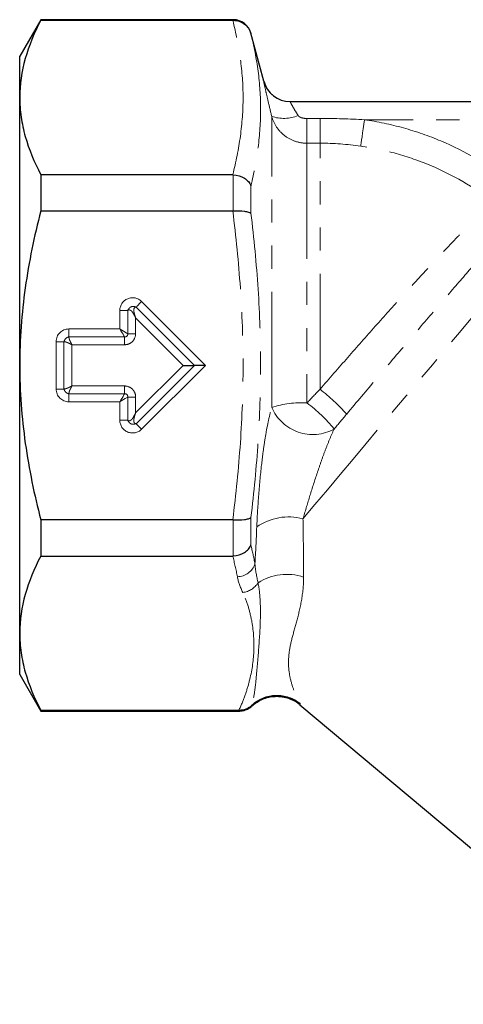
# Model space of a CAD drawing. Units: millimetres. Extents: x 43 to 401, y 71 to 246.
# Drawn here: x 332 to 356, y 188 to 242 of the extents above; entities that cross this region are included whole.
import ezdxf

# ---------------------------------------------------------------- set-up
doc = ezdxf.new("R2010")
doc.units = ezdxf.units.MM
doc.linetypes.add('PHANTOM', pattern=[12.7, 6.35, -1.27, 1.27, -1.27, 1.27, -1.27])

msp = doc.modelspace()

# ---------------------------------------------------------------- linework, layer by layer
at = {"color": 7, "linetype": 'Continuous', "lineweight": 25}
for p, q in [((332.717, 241.672), (331.562, 239.672)), ((343.295, 241.672), (332.717, 241.672)), ((332.717, 241.672), (332.717, 241.637)), ((332.717, 241.637), (343.265, 241.637)), ((344.97, 238.284), (344.261, 240.93)), ((331.562, 237.394), (331.562, 239.672)), ((331.562, 222.672), (331.562, 237.394)), ((346.417, 237.172), (384.697, 237.172)), ((332.717, 233.151), (332.717, 231.157)), ((343.265, 233.151), (332.717, 233.151)), ((332.717, 231.157), (343.265, 231.157)), ((331.562, 207.949), (331.562, 222.672)), ((340.545, 222.672), (341.157, 222.672)), ((341.77, 222.672), (341.157, 222.672)), ((332.717, 214.186), (332.717, 212.192)), ((343.265, 214.186), (332.717, 214.186)), ((332.717, 212.192), (343.265, 212.192)), ((331.562, 205.672), (331.562, 207.949)), ((331.562, 205.672), (332.717, 203.672)), ((343.593, 203.706), (332.717, 203.706)), ((332.717, 203.706), (332.717, 203.672)), ((332.717, 203.672), (343.654, 203.672)), ((346.955, 204.019), (366.581, 187.551))]:
    msp.add_line(p, q, dxfattribs=at)
at = {"color": 8, "linetype": 'PHANTOM', "lineweight": 18}
for p, q in [((343.295, 241.637), (343.295, 241.672)), ((344.261, 240.93), (344.261, 240.91)), ((345.407, 220.361), (345.407, 236.359)), ((347.339, 234.882), (347.339, 236.242)), ((347.339, 236.242), (348.062, 236.242)), ((348.062, 234.882), (348.062, 236.242)), ((365.875, 236.172), (350.501, 236.172)), ((347.339, 234.882), (347.339, 220.606)), ((348.062, 234.882), (347.339, 234.882)), ((348.062, 221.359), (348.062, 234.882)), ((343.295, 231.158), (343.295, 233.151)), ((344.261, 232.545), (344.261, 231.036)), ((337.062, 224.672), (337.062, 225.689)), ((337.062, 225.689), (337.495, 225.689)), ((337.495, 224.412), (337.495, 225.689)), ((337.951, 225.878), (341.157, 222.672)), ((338.257, 226.184), (341.77, 222.672)), ((337.928, 225.288), (337.928, 224.412)), ((340.545, 222.672), (337.928, 225.288)), ((334.262, 224.672), (334.262, 224.239)), ((334.262, 224.672), (337.062, 224.672)), ((334.262, 224.239), (337.322, 224.239)), ((337.322, 224.239), (337.322, 223.806)), ((337.495, 224.412), (337.928, 224.412)), ((333.995, 223.972), (333.562, 223.972)), ((333.562, 221.372), (333.562, 223.972)), ((333.995, 221.372), (333.995, 223.972)), ((337.322, 223.806), (334.428, 223.806)), ((334.428, 223.806), (334.428, 221.538)), ((337.928, 220.055), (340.545, 222.672)), ((341.157, 222.672), (337.951, 219.466)), ((341.77, 222.672), (338.257, 219.159)), ((333.995, 221.372), (333.562, 221.372)), ((334.428, 221.538), (337.322, 221.538)), ((337.322, 221.538), (337.322, 221.105)), ((334.262, 221.105), (334.262, 220.672)), ((337.322, 221.105), (334.262, 221.105)), ((337.495, 219.654), (337.495, 220.931)), ((337.928, 220.931), (337.495, 220.931)), ((337.928, 220.931), (337.928, 220.055)), ((337.062, 220.672), (334.262, 220.672)), ((337.062, 219.654), (337.062, 220.672)), ((337.495, 219.654), (337.062, 219.654)), ((343.295, 212.193), (343.295, 214.185)), ((344.261, 214.307), (344.261, 212.798)), ((343.618, 203.672), (343.614, 203.706))]:
    msp.add_line(p, q, dxfattribs=at)
at = {"color": 8, "linetype": 'PHANTOM', "lineweight": 18, "flags": 128}
for points in [[(350.292, 234.722), (350.302, 234.796), (350.319, 234.91), (350.34, 235.06), (350.367, 235.241), (350.397, 235.45), (350.43, 235.678), (350.465, 235.921), (350.501, 236.172)], [(347.122, 214.239), (347.78, 215.024), (348.462, 215.835), (349.161, 216.669), (349.875, 217.52), (350.6, 218.384), (351.33, 219.254), (352.063, 220.127), (352.793, 220.997), (353.517, 221.86), (354.23, 222.709), (354.928, 223.541), (355.607, 224.351), (356.263, 225.133), (356.893, 225.884), (357.493, 226.599), (358.059, 227.274), (358.589, 227.904), (359.078, 228.487), (359.524, 229.019), (359.925, 229.497)], [(338.257, 226.184), (338.211, 226.138), (338.166, 226.092), (338.122, 226.048), (338.081, 226.007), (338.042, 225.968), (338.007, 225.934), (337.977, 225.903), (337.951, 225.878)], [(337.062, 224.672), (337.166, 224.609), (337.266, 224.55), (337.356, 224.495), (337.434, 224.449), (337.495, 224.412)], [(337.062, 224.672), (337.125, 224.568), (337.184, 224.468), (337.239, 224.378), (337.285, 224.3), (337.322, 224.239)], [(337.322, 221.105), (337.285, 221.043), (337.239, 220.965), (337.184, 220.875), (337.125, 220.776), (337.062, 220.672)], [(337.495, 220.931), (337.434, 220.895), (337.356, 220.848), (337.266, 220.794), (337.166, 220.734), (337.062, 220.672)], [(337.951, 219.466), (337.977, 219.44), (338.007, 219.409), (338.042, 219.375), (338.081, 219.336), (338.122, 219.295), (338.166, 219.251), (338.211, 219.206), (338.257, 219.159)]]:
    msp.add_lwpolyline(points, dxfattribs=at)
at = {"color": 7, "linetype": 'Continuous', "lineweight": 25}
for centre, radius, start, end in [((343.295, 240.672), 1, 15, 90), ((346.419, 238.672), 1.5, 194.9855, 270)]:
    msp.add_arc(centre, radius, start, end, dxfattribs=at)
at = {"color": 8, "linetype": 'PHANTOM', "lineweight": 18}
for centre, radius, start, end in [((346.417, 238.672), 1.5, 194.9913, 269.9993), ((346.079, 238.298), 2.052, 250.8722, 292.2429), ((337.762, 225.689), 0.7, 45, 180), ((334.262, 223.972), 0.7, 90, 180), ((334.262, 221.372), 0.7, 180, 270), ((340.043, 211.267), 12.89, 42.636, 51.5269), ((347.017, 215.404), 5.212, 86.4584, 107.9935), ((347.66, 221.318), 2.448, 203.0181, 298.7482), ((342.313, 213.854), 8.417, 39.1837, 53.3376), ((337.762, 219.654), 0.7, 180, 315), ((346.334, 211.311), 3.032, 74.9453, 125.2508), ((343.502, 212.093), 1.038, 270.9288, 341.2361), ((346.236, 208.229), 2.953, 71.8609, 122.3206), ((343.678, 211.332), 1.153, 276.8417, 328.1526)]:
    msp.add_arc(centre, radius, start, end, dxfattribs=at)
at = {"color": 7, "linetype": 'Continuous', "lineweight": 25}
for points, knots in [([(332.717, 241.637), (332.357, 240.939), (332.066, 240.237), (331.669, 238.823), (331.562, 238.111), (331.562, 237.394)], [0, 0, 0, 0, 0.5, 0.5, 1, 1, 1, 1]), ([(343.295, 241.637), (343.519, 241.638), (343.734, 241.565), (343.995, 241.367), (344.068, 241.289), (344.189, 241.11), (344.233, 241.012), (344.261, 240.91)], [0, 0, 0, 0, 0.5, 0.5, 0.75, 0.75, 1, 1, 1, 1]), ([(331.562, 237.394), (331.562, 237.038), (331.589, 236.679), (331.692, 235.964), (331.769, 235.608), (332.068, 234.546), (332.359, 233.846), (332.717, 233.151)], [0, 0, 0, 0, 0.25, 0.25, 0.5, 0.5, 1, 1, 1, 1]), ([(343.295, 233.151), (343.519, 233.138), (343.734, 233.07), (343.995, 232.905), (344.068, 232.842), (344.189, 232.7), (344.233, 232.623), (344.261, 232.545)], [0, 0, 0, 0, 0.5, 0.5, 0.75, 0.75, 1, 1, 1, 1]), ([(332.717, 231.157), (332.36, 229.77), (332.066, 228.353), (331.668, 225.519), (331.562, 224.098), (331.562, 222.672)], [0, 0, 0, 0, 0.5, 0.5, 1, 1, 1, 1]), ([(343.295, 231.158), (343.519, 231.171), (343.734, 231.166), (343.995, 231.133), (344.068, 231.118), (344.189, 231.082), (344.233, 231.06), (344.261, 231.036)], [0, 0, 0, 0, 0.5, 0.5, 0.75, 0.75, 1, 1, 1, 1]), ([(331.562, 222.672), (331.562, 221.959), (331.588, 221.244), (331.692, 219.813), (331.77, 219.094), (332.071, 216.96), (332.362, 215.564), (332.717, 214.186)], [0, 0, 0, 0, 0.25, 0.25, 0.5, 0.5, 1, 1, 1, 1]), ([(343.295, 214.185), (343.519, 214.172), (343.734, 214.177), (343.995, 214.21), (344.068, 214.225), (344.189, 214.262), (344.233, 214.283), (344.261, 214.307)], [0, 0, 0, 0, 0.5, 0.5, 0.75, 0.75, 1, 1, 1, 1]), ([(343.295, 212.193), (343.519, 212.205), (343.734, 212.273), (343.995, 212.438), (344.068, 212.501), (344.189, 212.643), (344.233, 212.72), (344.261, 212.798)], [0, 0, 0, 0, 0.5, 0.5, 0.75, 0.75, 1, 1, 1, 1]), ([(332.717, 212.192), (332.357, 211.494), (332.066, 210.792), (331.669, 209.378), (331.562, 208.667), (331.562, 207.949)], [0, 0, 0, 0, 0.5, 0.5, 1, 1, 1, 1]), ([(331.562, 207.949), (331.562, 207.593), (331.589, 207.234), (331.692, 206.519), (331.769, 206.163), (332.068, 205.101), (332.359, 204.401), (332.717, 203.706)], [0, 0, 0, 0, 0.25, 0.25, 0.5, 0.5, 1, 1, 1, 1]), ([(344.328, 204.003), (344.416, 204.084), (344.512, 204.157), (344.716, 204.286), (344.822, 204.34), (345.044, 204.43), (345.161, 204.465), (345.396, 204.514), (345.515, 204.528), (345.754, 204.535), (345.876, 204.527), (346.112, 204.491), (346.228, 204.463), (346.568, 204.347), (346.782, 204.227), (346.966, 204.077)], [0, 0, 0, 0, 0.125, 0.125, 0.25, 0.25, 0.375, 0.375, 0.5, 0.5, 0.625, 0.625, 0.75, 0.75, 1, 1, 1, 1]), ([(344.333, 203.947), (344.375, 203.987), (344.498, 204.103), (344.744, 204.255), (345.065, 204.394), (345.417, 204.474), (345.795, 204.49), (346.174, 204.434), (346.528, 204.304), (346.788, 204.163), (346.915, 204.052), (346.954, 204.018)], [0, 0, 0, 0, 0.060345, 0.177036, 0.299543, 0.425327, 0.552788, 0.693238, 0.823641, 0.945368, 1, 1, 1, 1]), ([(344.303, 203.98), (344.258, 203.936), (344.208, 203.897), (344.102, 203.829), (344.045, 203.8), (343.868, 203.73), (343.742, 203.706), (343.614, 203.706)], [0, 0, 0, 0, 0.25, 0.25, 0.5, 0.5, 1, 1, 1, 1]), ([(343.618, 203.676), (343.69, 203.679), (343.849, 203.684), (344.071, 203.772), (344.234, 203.871), (344.303, 203.946), (344.32, 203.965)], [0, 0, 0, 0, 0.273974, 0.609205, 0.903747, 1, 1, 1, 1])]:
    msp.add_open_spline(points, degree=3, knots=knots, dxfattribs=at)
for points in [[(343.265, 241.637), (343.275, 241.637), (343.285, 241.637), (343.295, 241.637)], [(343.295, 233.151), (343.285, 233.151), (343.275, 233.151), (343.265, 233.151)], [(343.265, 231.157), (343.275, 231.157), (343.285, 231.157), (343.295, 231.158)], [(343.295, 214.185), (343.285, 214.186), (343.275, 214.186), (343.265, 214.186)], [(343.265, 212.192), (343.275, 212.192), (343.285, 212.192), (343.295, 212.193)], [(343.614, 203.706), (343.607, 203.706), (343.6, 203.706), (343.593, 203.706)], [(344.328, 204.003), (344.319, 203.996), (344.311, 203.988), (344.303, 203.98)]]:
    msp.add_open_spline(points, degree=3, dxfattribs=at)
at = {"color": 8, "linetype": 'PHANTOM', "lineweight": 18}
for points, knots in [([(343.265, 233.151), (343.442, 233.856), (343.585, 234.561), (343.78, 235.975), (343.831, 236.684), (343.831, 238.104), (343.78, 238.813), (343.585, 240.227), (343.442, 240.932), (343.265, 241.637)], [0, 0, 0, 0, 0.25, 0.25, 0.5, 0.5, 0.75, 0.75, 1, 1, 1, 1]), ([(344.261, 240.91), (344.43, 240.222), (344.565, 239.533), (344.748, 238.149), (344.797, 237.454), (344.797, 236.054), (344.749, 235.353), (344.565, 233.949), (344.43, 233.246), (344.261, 232.545)], [0, 0, 0, 0, 0.25, 0.25, 0.5, 0.5, 0.75, 0.75, 1, 1, 1, 1]), ([(345.407, 236.359), (345.34, 236.625), (345.28, 236.876), (345.169, 237.345), (345.122, 237.553), (345.043, 237.907), (345.013, 238.045), (344.974, 238.236), (344.966, 238.284), (344.968, 238.284)], [0, 0, 0, 0, 0.25, 0.25, 0.5, 0.5, 0.75, 0.75, 1, 1, 1, 1]), ([(346.417, 237.172), (346.415, 237.172), (346.424, 237.15), (346.467, 237.067), (346.498, 237.008), (346.579, 236.863), (346.627, 236.778), (346.735, 236.595), (346.793, 236.499), (346.856, 236.399)], [0, 0, 0, 0, 0.25, 0.25, 0.5, 0.5, 0.75, 0.75, 1, 1, 1, 1]), ([(347.339, 234.882), (347.118, 234.882), (346.903, 234.918), (346.486, 235.058), (346.294, 235.161), (345.945, 235.427), (345.796, 235.586), (345.553, 235.95), (345.464, 236.147), (345.407, 236.359)], [0, 0, 0, 0, 0.25, 0.25, 0.5, 0.5, 0.75, 0.75, 1, 1, 1, 1]), ([(346.856, 236.399), (346.879, 236.362), (346.917, 236.337), (346.995, 236.297), (347.036, 236.283), (347.163, 236.251), (347.251, 236.242), (347.339, 236.242)], [0, 0, 0, 0, 0.25, 0.25, 0.5, 0.5, 1, 1, 1, 1]), ([(350.501, 236.172), (351.224, 236.067), (351.937, 235.917), (353.341, 235.527), (354.033, 235.286), (356.032, 234.442), (357.28, 233.72), (358.439, 232.829)], [0, 0, 0, 0, 0.25, 0.25, 0.5, 0.5, 1, 1, 1, 1]), ([(357.55, 231.671), (356.489, 232.483), (355.348, 233.143), (353.52, 233.913), (352.888, 234.133), (351.604, 234.49), (350.953, 234.626), (350.292, 234.722)], [0, 0, 0, 0, 0.5, 0.5, 0.75, 0.75, 1, 1, 1, 1]), ([(348.062, 221.359), (348.572, 221.948), (349.08, 222.531), (350.091, 223.686), (350.595, 224.258), (351.598, 225.387), (352.084, 225.929), (353.024, 226.968), (353.479, 227.466), (354.356, 228.413), (354.764, 228.848), (355.333, 229.445), (355.515, 229.635), (355.865, 229.996), (356.032, 230.168), (356.506, 230.65), (356.779, 230.921), (357.121, 231.257), (357.224, 231.357), (357.406, 231.533), (357.485, 231.609), (357.55, 231.671)], [0, 0, 0, 0, 0.125, 0.125, 0.25, 0.25, 0.375, 0.375, 0.5, 0.5, 0.625, 0.625, 0.6875, 0.6875, 0.75, 0.75, 0.875, 0.875, 0.9375, 0.9375, 1, 1, 1, 1]), ([(343.265, 214.186), (343.442, 215.595), (343.585, 217.006), (343.78, 219.834), (343.831, 221.251), (343.831, 224.092), (343.78, 225.509), (343.585, 228.337), (343.442, 229.748), (343.265, 231.157)], [0, 0, 0, 0, 0.25, 0.25, 0.5, 0.5, 0.75, 0.75, 1, 1, 1, 1]), ([(359.298, 231.316), (359.237, 231.25), (359.162, 231.168), (358.989, 230.978), (358.89, 230.869), (358.56, 230.504), (358.294, 230.208), (357.826, 229.682), (357.659, 229.495), (357.31, 229.1), (357.127, 228.892), (356.553, 228.238), (356.136, 227.76), (355.235, 226.72), (354.763, 226.172), (353.783, 225.029), (353.273, 224.432), (352.215, 223.187), (351.682, 222.558), (350.609, 221.287), (350.069, 220.646), (349.526, 219.998)], [0, 0, 0, 0, 0.0625, 0.0625, 0.125, 0.125, 0.25, 0.25, 0.3125, 0.3125, 0.375, 0.375, 0.5, 0.5, 0.625, 0.625, 0.75, 0.75, 0.875, 0.875, 1, 1, 1, 1]), ([(344.261, 231.036), (344.43, 229.648), (344.565, 228.257), (344.748, 225.471), (344.797, 224.075), (344.797, 221.276), (344.749, 219.879), (344.565, 217.089), (344.43, 215.696), (344.261, 214.307)], [0, 0, 0, 0, 0.25, 0.25, 0.5, 0.5, 0.75, 0.75, 1, 1, 1, 1]), ([(337.495, 225.689), (337.505, 225.708), (337.524, 225.744), (337.563, 225.8), (337.613, 225.85), (337.679, 225.89), (337.754, 225.909), (337.825, 225.909), (337.891, 225.896), (337.931, 225.884), (337.951, 225.878)], [0, 0, 0, 0, 0.129701, 0.250531, 0.382419, 0.5, 0.61753, 0.749467, 0.870245, 1, 1, 1, 1]), ([(337.495, 225.689), (337.511, 225.703), (337.526, 225.71), (337.555, 225.719), (337.569, 225.72), (337.596, 225.718), (337.61, 225.715), (337.631, 225.707), (337.637, 225.704), (337.651, 225.697), (337.658, 225.692), (337.675, 225.681), (337.684, 225.673), (337.704, 225.655), (337.714, 225.646), (337.733, 225.624), (337.742, 225.613), (337.76, 225.589), (337.768, 225.577), (337.79, 225.544), (337.804, 225.521), (337.831, 225.474), (337.843, 225.45), (337.868, 225.404), (337.88, 225.38), (337.904, 225.334), (337.916, 225.311), (337.928, 225.288)], [0, 0, 0, 0, 0.085585, 0.085585, 0.17117, 0.17117, 0.256755, 0.256755, 0.299548, 0.299548, 0.342341, 0.342341, 0.400517, 0.400517, 0.458693, 0.458693, 0.516869, 0.516869, 0.575045, 0.575045, 0.683, 0.683, 0.790955, 0.790955, 0.895477, 0.895477, 1, 1, 1, 1]), ([(337.951, 225.878), (337.94, 225.876), (337.919, 225.873), (337.89, 225.858), (337.865, 225.836), (337.841, 225.798), (337.825, 225.734), (337.828, 225.651), (337.846, 225.56), (337.869, 225.478), (337.898, 225.385), (337.917, 225.325), (337.928, 225.288)], [0, 0, 0, 0, 0.072955, 0.139854, 0.202525, 0.263181, 0.372335, 0.497968, 0.608179, 0.749689, 0.843763, 1, 1, 1, 1]), ([(333.995, 223.972), (334, 223.988), (334.009, 224.02), (334.03, 224.065), (334.057, 224.107), (334.1, 224.157), (334.169, 224.209), (334.231, 224.229), (334.262, 224.239)], [0, 0, 0, 0, 0.1332708, 0.2591494, 0.3806221, 0.5008579, 0.7414989, 1, 1, 1, 1]), ([(334.262, 224.239), (334.263, 224.229), (334.264, 224.21), (334.27, 224.176), (334.28, 224.137), (334.294, 224.094), (334.313, 224.046), (334.337, 223.99), (334.364, 223.934), (334.395, 223.872), (334.416, 223.831), (334.428, 223.806)], [0, 0, 0, 0, 0.095429, 0.19265, 0.292176, 0.394483, 0.500011, 0.617649, 0.749965, 0.848076, 1, 1, 1, 1]), ([(337.322, 224.239), (337.369, 224.232), (337.421, 224.245), (337.489, 224.313), (337.502, 224.365), (337.495, 224.412)], [0, 0, 0, 0, 0.5, 0.5, 1, 1, 1, 1]), ([(337.928, 224.412), (337.928, 224.251), (337.865, 224.093), (337.697, 223.925), (337.629, 223.88), (337.481, 223.82), (337.402, 223.806), (337.322, 223.806)], [0, 0, 0, 0, 0.5, 0.5, 0.75, 0.75, 1, 1, 1, 1]), ([(333.995, 223.972), (334.002, 223.972), (334.009, 223.971), (334.023, 223.97), (334.031, 223.969), (334.046, 223.966), (334.055, 223.965), (334.071, 223.961), (334.08, 223.958), (334.098, 223.953), (334.107, 223.951), (334.125, 223.945), (334.134, 223.942), (334.152, 223.935), (334.162, 223.931), (334.181, 223.924), (334.191, 223.92), (334.219, 223.908), (334.238, 223.899), (334.277, 223.881), (334.296, 223.872), (334.353, 223.844), (334.392, 223.824), (334.428, 223.806)], [0, 0, 0, 0, 0.068463, 0.068463, 0.136926, 0.136926, 0.205389, 0.205389, 0.273852, 0.273852, 0.337905, 0.337905, 0.401958, 0.401958, 0.466011, 0.466011, 0.530064, 0.530064, 0.650837, 0.650837, 0.77161, 0.77161, 1, 1, 1, 1]), ([(333.995, 221.372), (334.002, 221.372), (334.009, 221.372), (334.023, 221.373), (334.031, 221.374), (334.046, 221.377), (334.055, 221.379), (334.071, 221.383), (334.08, 221.385), (334.098, 221.39), (334.107, 221.392), (334.125, 221.398), (334.134, 221.401), (334.152, 221.408), (334.162, 221.412), (334.181, 221.419), (334.191, 221.423), (334.219, 221.435), (334.238, 221.444), (334.277, 221.462), (334.296, 221.471), (334.353, 221.499), (334.392, 221.519), (334.428, 221.538)], [0, 0, 0, 0, 0.068463, 0.068463, 0.136926, 0.136926, 0.205389, 0.205389, 0.273852, 0.273852, 0.337905, 0.337905, 0.401958, 0.401958, 0.466011, 0.466011, 0.530064, 0.530064, 0.650837, 0.650837, 0.77161, 0.77161, 1, 1, 1, 1]), ([(334.262, 221.105), (334.246, 221.109), (334.214, 221.118), (334.169, 221.139), (334.127, 221.166), (334.077, 221.209), (334.025, 221.279), (334.005, 221.34), (333.995, 221.372)], [0, 0, 0, 0, 0.133288, 0.259172, 0.380639, 0.500858, 0.741521, 1, 1, 1, 1]), ([(334.262, 221.105), (334.263, 221.114), (334.264, 221.133), (334.27, 221.167), (334.28, 221.206), (334.294, 221.249), (334.313, 221.298), (334.337, 221.353), (334.364, 221.409), (334.395, 221.471), (334.416, 221.513), (334.428, 221.538)], [0, 0, 0, 0, 0.095442, 0.19267, 0.292196, 0.394496, 0.500011, 0.617697, 0.749965, 0.848109, 1, 1, 1, 1]), ([(337.322, 221.538), (337.483, 221.538), (337.641, 221.474), (337.809, 221.306), (337.854, 221.238), (337.914, 221.091), (337.928, 221.012), (337.928, 220.931)], [0, 0, 0, 0, 0.5, 0.5, 0.75, 0.75, 1, 1, 1, 1]), ([(337.495, 220.931), (337.502, 220.978), (337.489, 221.03), (337.421, 221.098), (337.369, 221.112), (337.322, 221.105)], [0, 0, 0, 0, 0.5, 0.5, 1, 1, 1, 1]), ([(344.584, 213.787), (344.608, 214.331), (344.641, 214.89), (344.727, 216.037), (344.781, 216.632), (344.88, 217.498), (344.915, 217.785), (344.994, 218.352), (345.037, 218.633), (345.129, 219.169), (345.179, 219.427), (345.287, 219.918), (345.345, 220.151), (345.407, 220.361)], [0, 0, 0, 0, 0.25, 0.25, 0.5, 0.5, 0.625, 0.625, 0.75, 0.75, 0.875, 0.875, 1, 1, 1, 1]), ([(337.495, 219.654), (337.511, 219.641), (337.526, 219.633), (337.555, 219.624), (337.569, 219.623), (337.596, 219.625), (337.61, 219.628), (337.631, 219.636), (337.637, 219.639), (337.651, 219.647), (337.658, 219.651), (337.675, 219.662), (337.684, 219.67), (337.704, 219.688), (337.714, 219.698), (337.733, 219.719), (337.742, 219.73), (337.76, 219.754), (337.768, 219.766), (337.79, 219.8), (337.804, 219.823), (337.831, 219.869), (337.843, 219.893), (337.868, 219.939), (337.88, 219.963), (337.904, 220.009), (337.916, 220.032), (337.928, 220.055)], [0, 0, 0, 0, 0.085585, 0.085585, 0.17117, 0.17117, 0.256755, 0.256755, 0.299548, 0.299548, 0.342341, 0.342341, 0.400517, 0.400517, 0.458693, 0.458693, 0.516869, 0.516869, 0.575045, 0.575045, 0.683, 0.683, 0.790955, 0.790955, 0.895477, 0.895477, 1, 1, 1, 1]), ([(337.951, 219.466), (337.94, 219.467), (337.919, 219.47), (337.89, 219.485), (337.865, 219.507), (337.841, 219.545), (337.825, 219.609), (337.828, 219.692), (337.846, 219.783), (337.869, 219.866), (337.898, 219.959), (337.917, 220.018), (337.928, 220.055)], [0, 0, 0, 0, 0.0729723, 0.1398763, 0.2025418, 0.263184, 0.3723731, 0.4979694, 0.6082202, 0.74969, 0.8437985, 1, 1, 1, 1]), ([(337.951, 219.466), (337.931, 219.459), (337.891, 219.447), (337.825, 219.434), (337.754, 219.434), (337.679, 219.453), (337.613, 219.493), (337.563, 219.543), (337.524, 219.599), (337.505, 219.635), (337.495, 219.654)], [0, 0, 0, 0, 0.129725, 0.250531, 0.382419, 0.5, 0.61753, 0.749467, 0.870269, 1, 1, 1, 1]), ([(348.837, 219.172), (348.748, 218.987), (348.662, 218.791), (348.495, 218.39), (348.414, 218.184), (348.256, 217.767), (348.178, 217.554), (348.029, 217.129), (347.957, 216.916), (347.745, 216.279), (347.61, 215.853), (347.357, 215.029), (347.237, 214.628), (347.122, 214.239)], [0, 0, 0, 0, 0.125, 0.125, 0.25, 0.25, 0.375, 0.375, 0.5, 0.5, 0.75, 0.75, 1, 1, 1, 1]), ([(347.122, 214.239), (347.132, 213.68), (347.14, 213.131), (347.151, 212.062), (347.154, 211.541), (347.155, 211.035)], [0, 0, 0, 0, 0.5, 0.5, 1, 1, 1, 1]), ([(344.657, 210.724), (344.724, 210.367), (344.755, 210.031), (344.788, 209.385), (344.789, 209.075), (344.768, 208.176), (344.728, 207.613), (344.645, 206.511), (344.602, 205.971), (344.523, 205.192), (344.494, 204.939), (344.424, 204.452), (344.383, 204.218), (344.328, 204.003)], [0, 0, 0, 0, 0.125, 0.125, 0.25, 0.25, 0.5, 0.5, 0.75, 0.75, 0.875, 0.875, 1, 1, 1, 1]), ([(347.155, 211.035), (347.156, 210.578), (347.109, 210.148), (346.969, 209.346), (346.876, 208.973), (346.688, 208.28), (346.594, 207.96), (346.44, 207.349), (346.38, 207.058), (346.32, 206.492), (346.32, 206.214), (346.375, 205.68), (346.429, 205.424), (346.565, 204.95), (346.647, 204.732), (346.813, 204.352), (346.898, 204.19), (346.966, 204.077)], [0, 0, 0, 0, 0.125, 0.125, 0.25, 0.25, 0.375, 0.375, 0.5, 0.5, 0.625, 0.625, 0.75, 0.75, 0.875, 0.875, 1, 1, 1, 1]), ([(343.593, 203.706), (343.724, 203.971), (343.833, 204.238), (344.024, 204.774), (344.106, 205.043), (344.313, 205.854), (344.398, 206.398), (344.447, 207.487), (344.41, 208.032), (344.265, 208.846), (344.202, 209.117), (344.041, 209.655), (343.944, 209.923), (343.815, 210.188)], [0, 0, 0, 0, 0.125, 0.125, 0.25, 0.25, 0.5, 0.5, 0.75, 0.75, 0.875, 0.875, 1, 1, 1, 1]), ([(346.966, 204.077), (346.964, 204.065), (346.96, 204.028), (346.959, 204.025), (346.959, 204.023)], [0, 0, 0, 0, 0.309639, 1, 1, 1, 1])]:
    msp.add_open_spline(points, degree=3, knots=knots, dxfattribs=at)
for points in [[(348.062, 236.242), (348.876, 236.242), (349.689, 236.218), (350.501, 236.172)], [(350.292, 234.722), (349.552, 234.828), (348.809, 234.882), (348.062, 234.882)], [(347.339, 220.606), (347.578, 220.858), (347.819, 221.109), (348.062, 221.359)], [(349.526, 219.998), (349.295, 219.723), (349.065, 219.447), (348.837, 219.172)], [(344.485, 211.759), (344.52, 212.414), (344.554, 213.093), (344.584, 213.787)], [(344.261, 212.798), (344.344, 212.452), (344.419, 212.106), (344.485, 211.759)], [(343.519, 211.055), (343.446, 211.435), (343.36, 211.813), (343.265, 212.192)], [(344.485, 211.759), (344.515, 211.409), (344.574, 211.064), (344.657, 210.724)], [(343.815, 210.188), (343.676, 210.473), (343.576, 210.762), (343.519, 211.055)]]:
    msp.add_open_spline(points, degree=3, dxfattribs=at)

doc.saveas('drawing.dxf')
